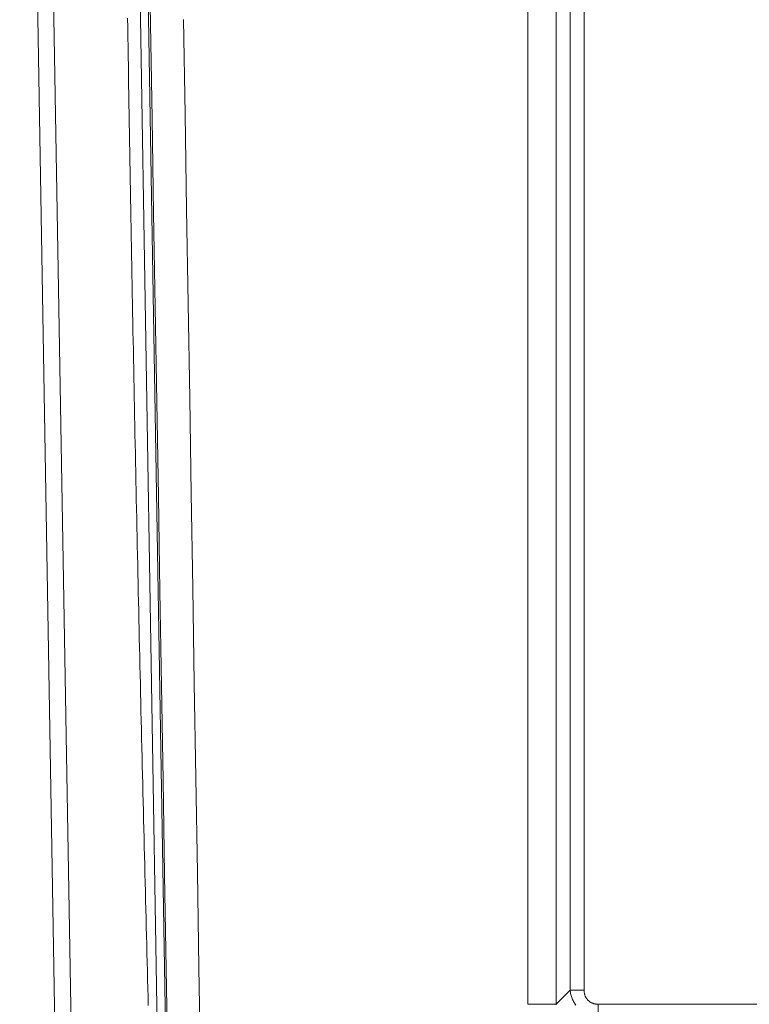
# Model space of a CAD drawing. Units: inches. Extents: x -138 to 163, y -137 to 39.
# Drawn here: x 88 to 99, y -31 to -16 of the extents above; entities that cross this region are included whole.
import ezdxf

# ---------------------------------------------------------------- set-up
doc = ezdxf.new("R2010")
doc.units = ezdxf.units.IN
doc.header["$MEASUREMENT"] = 0
doc.layers.add('Unnamed [1]', color=7, linetype='Continuous', lineweight=0)

msp = doc.modelspace()

# ---------------------------------------------------------------- linework, layer by layer
at = {"layer": 'Unnamed [1]', "color": 18, "linetype": 'Continuous', "lineweight": 0, "true_color": 0x000000}
for p, q in [((95.407, -31.43491), (95.40699, 31.40774)), ((95.84143, -31.43491), (95.84142, 31.40774)), ((87.57668, 0.03929), (88.17668, -35.04071)), ((87.82669, 0.03759), (88.42629, -35.01919)), ((89.16755, -0.12326), (89.75175, -35.25714)), ((89.29527, -0.12753), (89.87949, -35.26122)), ((96.05668, -31.21841), (96.05668, -0.22358)), ((96.27551, -31.21841), (96.27551, -0.22358)), ((96.05668, -31.21841), (95.84143, -31.43491)), ((96.05668, -31.21841), (96.27551, -31.21841)), ((95.407, -31.43491), (95.84143, -31.43491)), ((96.49047, -31.65219), (96.49047, -31.43336)), ((122.03564, -31.43336), (96.49047, -31.43336))]:
    msp.add_line(p, q, dxfattribs=at)
for points in [[(89.90678, -35.26042), (89.88258, -33.80535), (89.85839, -32.35028), (89.83419, -30.89521), (89.81, -29.44014), (89.7858, -27.98507), (89.76161, -26.53001), (89.73741, -25.07493), (89.71322, -23.61986), (89.68902, -22.16478), (89.66482, -20.7097), (89.64063, -19.2546), (89.61643, -17.7995), (89.59224, -16.3444), (89.56804, -14.88928)], [(89.55796, -31.45466), (89.55443, -31.32061), (89.55091, -31.18661), (89.5474, -31.05257), (89.5439, -30.91841), (89.5404, -30.78406), (89.53692, -30.64943), (89.53344, -30.51451), (89.52996, -30.37928), (89.52649, -30.24376), (89.52302, -30.10796), (89.51956, -29.97189), (89.51611, -29.83554), (89.51267, -29.69894), (89.50923, -29.56208), (89.50579, -29.42498), (89.50237, -29.28765), (89.49895, -29.15009), (89.49554, -29.0123), (89.49214, -28.8743), (89.48875, -28.7361), (89.48537, -28.5977), (89.48199, -28.45911), (89.47863, -28.32034), (89.47527, -28.18139), (89.47193, -28.04228), (89.46859, -27.90301), (89.46527, -27.76359), (89.46196, -27.62403), (89.45865, -27.48433), (89.45536, -27.34451), (89.45208, -27.20455), (89.44881, -27.06446), (89.44555, -26.92425), (89.44231, -26.78391), (89.43907, -26.64344), (89.43585, -26.50285), (89.43264, -26.36213), (89.42944, -26.2213), (89.42625, -26.08033), (89.42307, -25.93925), (89.41991, -25.79805), (89.41676, -25.65672), (89.41361, -25.51528), (89.41048, -25.37372), (89.40737, -25.23205), (89.40426, -25.09025), (89.40117, -24.94834), (89.39809, -24.80632), (89.39502, -24.66419), (89.39196, -24.52194), (89.38891, -24.37958), (89.38588, -24.23711), (89.38286, -24.09453), (89.37985, -23.95184), (89.37685, -23.80904), (89.37387, -23.66613), (89.37089, -23.52312), (89.36793, -23.38001), (89.36499, -23.23679), (89.36205, -23.09346), (89.35913, -22.95003), (89.35622, -22.80651), (89.35332, -22.66288), (89.35044, -22.51915), (89.34757, -22.37532), (89.34471, -22.23139), (89.34186, -22.08737), (89.33903, -21.94325), (89.33621, -21.79903), (89.3334, -21.65472), (89.33061, -21.51031), (89.32782, -21.36581), (89.32506, -21.22122), (89.3223, -21.07654), (89.31956, -20.93176), (89.31683, -20.7869), (89.31412, -20.64195), (89.31142, -20.49691), (89.30873, -20.35178), (89.30606, -20.20656), (89.3034, -20.06126), (89.30075, -19.91587), (89.29812, -19.7704), (89.2955, -19.62485), (89.2929, -19.47921), (89.29031, -19.33349), (89.28774, -19.1877), (89.28517, -19.04182), (89.28263, -18.89586), (89.28009, -18.74982), (89.27758, -18.60371), (89.27507, -18.45752), (89.27258, -18.31125), (89.27011, -18.16491), (89.26765, -18.0185), (89.2652, -17.87201), (89.26277, -17.72545), (89.26036, -17.57882), (89.25796, -17.43214), (89.25557, -17.28541), (89.2532, -17.13864), (89.25084, -16.99182), (89.24849, -16.84495), (89.24617, -16.69803), (89.24385, -16.55107), (89.24155, -16.40406), (89.23927, -16.25701)], [(90.40976, -35.24406), (90.38603, -33.78487), (90.36231, -32.32568), (90.33858, -30.86649), (90.31486, -29.40729), (90.29113, -27.9481), (90.2674, -26.4889), (90.24367, -25.02971), (90.21993, -23.57052), (90.1962, -22.11132), (90.17247, -20.65213), (90.14873, -19.19294), (90.125, -17.73374), (90.10126, -16.27455)], [(96.05668, -31.21841), (96.05913, -31.23446), (96.06206, -31.2505), (96.06547, -31.26652), (96.06935, -31.28247), (96.07372, -31.29834), (96.07857, -31.31411), (96.0839, -31.32975), (96.08972, -31.34524), (96.09603, -31.36056), (96.10283, -31.37568), (96.11011, -31.39057), (96.11789, -31.40523), (96.12617, -31.41961), (96.13493, -31.43371), (96.1442, -31.44748)], [(96.27551, -31.21841), (96.27495, -31.22449), (96.27463, -31.23058), (96.27456, -31.23668), (96.27473, -31.24278), (96.27513, -31.24886), (96.27575, -31.25494), (96.27659, -31.26099), (96.27764, -31.26702), (96.2789, -31.27302), (96.28036, -31.27899), (96.28202, -31.28492), (96.28386, -31.2908), (96.28588, -31.29663), (96.28808, -31.3024), (96.29045, -31.30811), (96.29298, -31.31375), (96.29567, -31.31932), (96.29851, -31.32481), (96.30149, -31.33022), (96.30461, -31.33553), (96.30786, -31.34076), (96.31126, -31.34587), (96.31481, -31.35087), (96.31852, -31.35575), (96.32238, -31.36051), (96.32639, -31.36514), (96.33053, -31.36964), (96.33481, -31.37401), (96.33923, -31.37825), (96.34376, -31.38235), (96.34842, -31.38631), (96.3532, -31.39013), (96.35809, -31.3938), (96.36309, -31.39733), (96.36819, -31.40071), (96.37339, -31.40393), (96.37868, -31.40699), (96.38406, -31.4099), (96.38953, -31.41264), (96.39508, -31.41522), (96.4007, -31.41764), (96.40639, -31.41988), (96.41215, -31.42195), (96.41797, -31.42385), (96.42385, -31.42559), (96.42978, -31.42717), (96.43575, -31.42861), (96.44175, -31.42989), (96.4478, -31.43104), (96.45386, -31.43204), (96.45995, -31.43288), (96.46606, -31.43352), (96.47217, -31.43392), (96.47828, -31.43405), (96.48438, -31.43387), (96.49047, -31.43336)], [(95.84143, -31.43491), (95.83967, -31.44486)]]:
    msp.add_lwpolyline(points, dxfattribs=at)

doc.saveas('drawing.dxf')
